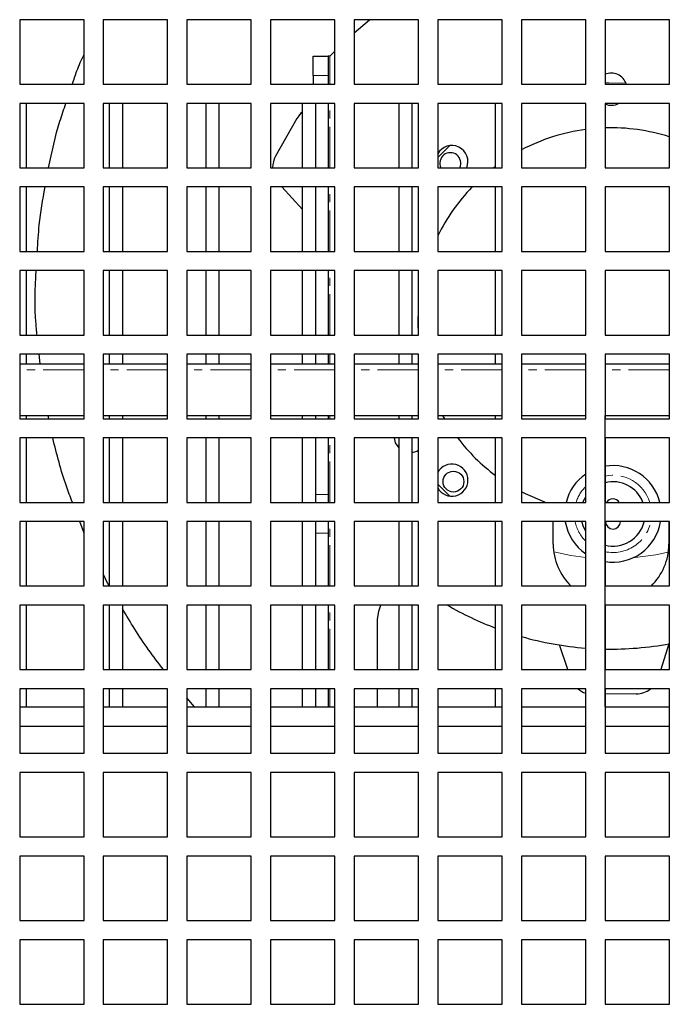
# Model space of a CAD drawing. Units: millimetres. Extents: x 17194 to 25142, y 771 to 13671.
# Drawn here: x 21190 to 21291, y 11326 to 11479 of the extents above; entities that cross this region are included whole.
import ezdxf

# ---------------------------------------------------------------- set-up
doc = ezdxf.new("R2010")
doc.units = ezdxf.units.MM
doc.linetypes.add('PHANTOM', pattern=[12.7, 6.35, -1.27, 1.27, -1.27, 1.27, -1.27])

msp = doc.modelspace()

# ---------------------------------------------------------------- linework, layer by layer
at = {"color": 7, "linetype": 'Continuous', "lineweight": 25}
for p, q in [((21199.74, 11478.83), (21189.74, 11478.83)), ((21189.74, 11478.83), (21189.74, 11468.83)), ((21199.74, 11468.83), (21199.74, 11478.83)), ((21212.74, 11478.83), (21202.74, 11478.83)), ((21202.74, 11478.83), (21202.74, 11468.83)), ((21212.74, 11468.83), (21212.74, 11478.83)), ((21225.74, 11478.83), (21215.74, 11478.83)), ((21215.74, 11478.83), (21215.74, 11468.83)), ((21225.74, 11468.83), (21225.74, 11478.83)), ((21238.74, 11478.83), (21228.74, 11478.83)), ((21228.74, 11478.83), (21228.74, 11468.83)), ((21238.74, 11468.83), (21238.74, 11478.83)), ((21241.74, 11476.81), (21244.12, 11478.83)), ((21251.74, 11478.83), (21241.74, 11478.83)), ((21241.74, 11478.83), (21241.74, 11468.83)), ((21251.74, 11468.83), (21251.74, 11478.83)), ((21264.74, 11478.83), (21254.74, 11478.83)), ((21254.74, 11478.83), (21254.74, 11468.83)), ((21264.74, 11468.83), (21264.74, 11478.83)), ((21277.74, 11478.83), (21267.74, 11478.83)), ((21267.74, 11478.83), (21267.74, 11468.83)), ((21277.74, 11468.83), (21277.74, 11478.83)), ((21290.74, 11478.83), (21280.74, 11478.83)), ((21280.74, 11478.83), (21280.74, 11468.83)), ((21290.74, 11468.83), (21290.74, 11478.83)), ((21237.98, 11473.15), (21238.74, 11473.94)), ((21235.38, 11473.15), (21237.68, 11473.15)), ((21235.38, 11470.15), (21235.38, 11473.15)), ((21237.68, 11473.15), (21237.68, 11470.15)), ((21237.98, 11473.15), (21237.68, 11473.15)), ((21235.38, 11470.15), (21235.38, 11468.83)), ((21237.68, 11470.15), (21237.68, 11468.83)), ((21189.74, 11468.83), (21199.74, 11468.83)), ((21202.74, 11468.83), (21212.74, 11468.83)), ((21215.74, 11468.83), (21225.74, 11468.83)), ((21228.74, 11468.83), (21238.74, 11468.83)), ((21241.74, 11468.83), (21251.74, 11468.83)), ((21254.74, 11468.83), (21264.74, 11468.83)), ((21267.74, 11468.83), (21277.74, 11468.83)), ((21280.74, 11468.83), (21290.74, 11468.83)), ((21199.74, 11465.83), (21189.74, 11465.83)), ((21189.74, 11465.83), (21189.74, 11455.83)), ((21190.72, 11465.83), (21190.72, 11455.83)), ((21199.74, 11455.83), (21199.74, 11465.83)), ((21212.74, 11465.83), (21202.74, 11465.83)), ((21202.74, 11465.83), (21202.74, 11455.83)), ((21203.72, 11455.83), (21203.72, 11465.83)), ((21205.72, 11465.83), (21205.72, 11455.83)), ((21212.74, 11455.83), (21212.74, 11465.83)), ((21225.74, 11465.83), (21215.74, 11465.83)), ((21215.74, 11465.83), (21215.74, 11455.83)), ((21218.72, 11455.83), (21218.72, 11465.83)), ((21220.72, 11465.83), (21220.72, 11455.83)), ((21225.74, 11455.83), (21225.74, 11465.83)), ((21238.74, 11465.83), (21228.74, 11465.83)), ((21228.74, 11465.83), (21228.74, 11455.83)), ((21233.72, 11455.83), (21233.72, 11465.83)), ((21235.72, 11465.83), (21235.72, 11455.83)), ((21237.68, 11465.83), (21237.68, 11455.83)), ((21238.74, 11455.83), (21238.74, 11465.83)), ((21251.74, 11465.83), (21241.74, 11465.83)), ((21241.74, 11465.83), (21241.74, 11455.83)), ((21248.72, 11455.83), (21248.72, 11465.83)), ((21250.72, 11465.83), (21250.72, 11455.83)), ((21251.74, 11455.83), (21251.74, 11465.83)), ((21264.74, 11465.83), (21254.74, 11465.83)), ((21254.74, 11465.83), (21254.74, 11455.83)), ((21263.72, 11455.83), (21263.72, 11465.83)), ((21264.74, 11455.83), (21264.74, 11465.83)), ((21277.74, 11465.83), (21267.74, 11465.83)), ((21267.74, 11465.83), (21267.74, 11455.83)), ((21277.74, 11455.83), (21277.74, 11465.83)), ((21290.74, 11465.83), (21280.74, 11465.83)), ((21280.74, 11465.83), (21280.74, 11455.83)), ((21290.74, 11455.83), (21290.74, 11465.83)), ((21232.82, 11463.47), (21229.52, 11457.63)), ((21189.74, 11455.83), (21199.74, 11455.83)), ((21202.74, 11455.83), (21212.74, 11455.83)), ((21215.74, 11455.83), (21225.74, 11455.83)), ((21228.74, 11455.83), (21238.74, 11455.83)), ((21241.74, 11455.83), (21251.74, 11455.83)), ((21254.74, 11455.83), (21264.74, 11455.83)), ((21263.41, 11455.83), (21263.72, 11456.06)), ((21267.74, 11455.83), (21277.74, 11455.83)), ((21280.74, 11455.83), (21290.74, 11455.83)), ((21199.74, 11452.83), (21189.74, 11452.83)), ((21189.74, 11452.83), (21189.74, 11442.83)), ((21190.72, 11452.83), (21190.72, 11442.83)), ((21199.74, 11442.83), (21199.74, 11452.83)), ((21212.74, 11452.83), (21202.74, 11452.83)), ((21202.74, 11452.83), (21202.74, 11442.83)), ((21203.72, 11442.83), (21203.72, 11452.83)), ((21205.72, 11452.83), (21205.72, 11442.83)), ((21212.74, 11442.83), (21212.74, 11452.83)), ((21225.74, 11452.83), (21215.74, 11452.83)), ((21215.74, 11452.83), (21215.74, 11442.83)), ((21218.72, 11442.83), (21218.72, 11452.83)), ((21220.72, 11452.83), (21220.72, 11442.83)), ((21225.74, 11442.83), (21225.74, 11452.83)), ((21238.74, 11452.83), (21228.74, 11452.83)), ((21228.74, 11452.83), (21228.74, 11442.83)), ((21230.51, 11452.83), (21233.72, 11449.34)), ((21233.72, 11442.83), (21233.72, 11452.83)), ((21235.72, 11452.83), (21235.72, 11442.83)), ((21237.68, 11452.83), (21237.68, 11442.83)), ((21238.74, 11442.83), (21238.74, 11452.83)), ((21251.74, 11452.83), (21241.74, 11452.83)), ((21241.74, 11452.83), (21241.74, 11442.83)), ((21248.72, 11442.83), (21248.72, 11452.83)), ((21250.72, 11452.83), (21250.72, 11442.83)), ((21251.74, 11442.83), (21251.74, 11452.83)), ((21264.74, 11452.83), (21254.74, 11452.83)), ((21254.74, 11452.83), (21254.74, 11442.83)), ((21263.72, 11442.83), (21263.72, 11452.83)), ((21264.74, 11442.83), (21264.74, 11452.83)), ((21277.74, 11452.83), (21267.74, 11452.83)), ((21267.74, 11452.83), (21267.74, 11442.83)), ((21277.74, 11442.83), (21277.74, 11452.83)), ((21290.74, 11452.83), (21280.74, 11452.83)), ((21280.74, 11452.83), (21280.74, 11442.83)), ((21290.74, 11442.83), (21290.74, 11452.83)), ((21189.74, 11442.83), (21199.74, 11442.83)), ((21202.74, 11442.83), (21212.74, 11442.83)), ((21215.74, 11442.83), (21225.74, 11442.83)), ((21228.74, 11442.83), (21238.74, 11442.83)), ((21241.74, 11442.83), (21251.74, 11442.83)), ((21254.74, 11442.83), (21264.74, 11442.83)), ((21267.74, 11442.83), (21277.74, 11442.83)), ((21280.74, 11442.83), (21290.74, 11442.83)), ((21199.74, 11439.83), (21189.74, 11439.83)), ((21189.74, 11439.83), (21189.74, 11429.83)), ((21190.72, 11439.83), (21190.72, 11429.83)), ((21199.74, 11429.83), (21199.74, 11439.83)), ((21212.74, 11439.83), (21202.74, 11439.83)), ((21202.74, 11439.83), (21202.74, 11429.83)), ((21203.72, 11429.83), (21203.72, 11439.83)), ((21205.72, 11439.83), (21205.72, 11429.83)), ((21212.74, 11429.83), (21212.74, 11439.83)), ((21225.74, 11439.83), (21215.74, 11439.83)), ((21215.74, 11439.83), (21215.74, 11429.83)), ((21218.72, 11429.83), (21218.72, 11439.83)), ((21220.72, 11439.83), (21220.72, 11429.83)), ((21225.74, 11429.83), (21225.74, 11439.83)), ((21238.74, 11439.83), (21228.74, 11439.83)), ((21228.74, 11439.83), (21228.74, 11429.83)), ((21233.72, 11429.83), (21233.72, 11439.83)), ((21235.72, 11439.83), (21235.72, 11429.83)), ((21237.68, 11439.83), (21237.68, 11429.83)), ((21238.74, 11429.83), (21238.74, 11439.83)), ((21251.74, 11439.83), (21241.74, 11439.83)), ((21241.74, 11439.83), (21241.74, 11429.83)), ((21248.72, 11429.83), (21248.72, 11439.83)), ((21250.72, 11439.83), (21250.72, 11429.83)), ((21251.74, 11429.83), (21251.74, 11439.83)), ((21264.74, 11439.83), (21254.74, 11439.83)), ((21254.74, 11439.83), (21254.74, 11429.83)), ((21263.72, 11429.83), (21263.72, 11439.83)), ((21264.74, 11429.83), (21264.74, 11439.83)), ((21277.74, 11439.83), (21267.74, 11439.83)), ((21267.74, 11439.83), (21267.74, 11429.83)), ((21277.74, 11429.83), (21277.74, 11439.83)), ((21290.74, 11439.83), (21280.74, 11439.83)), ((21280.74, 11439.83), (21280.74, 11429.83)), ((21290.74, 11429.83), (21290.74, 11439.83)), ((21189.74, 11429.83), (21199.74, 11429.83)), ((21202.74, 11429.83), (21212.74, 11429.83)), ((21215.74, 11429.83), (21225.74, 11429.83)), ((21228.74, 11429.83), (21238.74, 11429.83)), ((21241.74, 11429.83), (21251.74, 11429.83)), ((21254.74, 11429.83), (21264.74, 11429.83)), ((21267.74, 11429.83), (21277.74, 11429.83)), ((21280.74, 11429.83), (21290.74, 11429.83)), ((21199.74, 11426.83), (21189.74, 11426.83)), ((21189.74, 11426.83), (21189.74, 11416.83)), ((21190.72, 11426.83), (21190.72, 11425.33)), ((21192.91, 11425.33), (21192.75, 11426.83)), ((21199.74, 11416.83), (21199.74, 11426.83)), ((21212.74, 11426.83), (21202.74, 11426.83)), ((21202.74, 11426.83), (21202.74, 11416.83)), ((21203.72, 11425.33), (21203.72, 11426.83)), ((21205.72, 11426.83), (21205.72, 11425.33)), ((21212.74, 11416.83), (21212.74, 11426.83)), ((21225.74, 11426.83), (21215.74, 11426.83)), ((21215.74, 11426.83), (21215.74, 11416.83)), ((21218.72, 11425.33), (21218.72, 11426.83)), ((21220.72, 11426.83), (21220.72, 11425.33)), ((21225.74, 11416.83), (21225.74, 11426.83)), ((21238.74, 11426.83), (21228.74, 11426.83)), ((21228.74, 11426.83), (21228.74, 11416.83)), ((21233.72, 11425.33), (21233.72, 11426.83)), ((21235.72, 11426.83), (21235.72, 11425.33)), ((21237.68, 11426.83), (21237.68, 11425.33)), ((21238.74, 11416.83), (21238.74, 11426.83)), ((21251.74, 11426.83), (21241.74, 11426.83)), ((21241.74, 11426.83), (21241.74, 11416.83)), ((21248.72, 11425.33), (21248.72, 11426.83)), ((21250.72, 11426.83), (21250.72, 11425.33)), ((21251.74, 11416.83), (21251.74, 11426.83)), ((21264.74, 11426.83), (21254.74, 11426.83)), ((21254.74, 11426.83), (21254.74, 11416.83)), ((21263.72, 11425.33), (21263.72, 11426.83)), ((21264.74, 11416.83), (21264.74, 11426.83)), ((21277.74, 11426.83), (21267.74, 11426.83)), ((21267.74, 11426.83), (21267.74, 11416.83)), ((21277.74, 11416.83), (21277.74, 11426.83)), ((21290.74, 11426.83), (21280.74, 11426.83)), ((21280.74, 11426.83), (21280.74, 11416.83)), ((21290.74, 11416.83), (21290.74, 11426.83)), ((21189.74, 11425.33), (21199.74, 11425.33)), ((21202.74, 11425.33), (21212.74, 11425.33)), ((21215.74, 11425.33), (21225.74, 11425.33)), ((21228.74, 11425.33), (21238.74, 11425.33)), ((21241.74, 11425.33), (21251.74, 11425.33)), ((21254.74, 11425.33), (21264.74, 11425.33)), ((21267.74, 11425.33), (21277.74, 11425.33)), ((21280.74, 11425.33), (21290.74, 11425.33)), ((21189.74, 11417.33), (21199.74, 11417.33)), ((21190.72, 11417.33), (21190.72, 11416.83)), ((21194.27, 11416.83), (21194.17, 11417.33)), ((21202.74, 11417.33), (21212.74, 11417.33)), ((21203.72, 11416.83), (21203.72, 11417.33)), ((21205.72, 11417.33), (21205.72, 11416.83)), ((21215.74, 11417.33), (21225.74, 11417.33)), ((21218.72, 11416.83), (21218.72, 11417.33)), ((21220.72, 11417.33), (21220.72, 11416.83)), ((21228.74, 11417.33), (21238.74, 11417.33)), ((21233.72, 11416.83), (21233.72, 11417.33)), ((21235.72, 11417.33), (21235.72, 11416.83)), ((21237.68, 11417.33), (21237.68, 11416.83)), ((21241.74, 11417.33), (21251.74, 11417.33)), ((21248.72, 11416.83), (21248.72, 11417.33)), ((21250.72, 11417.33), (21250.72, 11416.83)), ((21254.74, 11417.33), (21264.74, 11417.33)), ((21255.82, 11416.83), (21255.53, 11417.33)), ((21263.72, 11416.83), (21263.72, 11417.33)), ((21267.74, 11417.33), (21277.74, 11417.33)), ((21280.72, 11417.33), (21280.72, 11372.03)), ((21280.74, 11417.33), (21290.74, 11417.33)), ((21189.74, 11416.83), (21199.74, 11416.83)), ((21202.74, 11416.83), (21212.74, 11416.83)), ((21215.74, 11416.83), (21225.74, 11416.83)), ((21228.74, 11416.83), (21238.74, 11416.83)), ((21241.74, 11416.83), (21251.74, 11416.83)), ((21254.74, 11416.83), (21264.74, 11416.83)), ((21267.74, 11416.83), (21277.74, 11416.83)), ((21280.74, 11416.83), (21290.74, 11416.83)), ((21199.74, 11413.83), (21189.74, 11413.83)), ((21189.74, 11413.83), (21189.74, 11403.83)), ((21190.72, 11413.83), (21190.72, 11403.83)), ((21199.74, 11403.83), (21199.74, 11413.83)), ((21212.74, 11413.83), (21202.74, 11413.83)), ((21202.74, 11413.83), (21202.74, 11403.83)), ((21203.72, 11403.83), (21203.72, 11413.83)), ((21205.72, 11413.83), (21205.72, 11403.83)), ((21212.74, 11403.83), (21212.74, 11413.83)), ((21225.74, 11413.83), (21215.74, 11413.83)), ((21215.74, 11413.83), (21215.74, 11403.83)), ((21218.72, 11403.83), (21218.72, 11413.83)), ((21220.72, 11413.83), (21220.72, 11403.83)), ((21225.74, 11403.83), (21225.74, 11413.83)), ((21238.74, 11413.83), (21228.74, 11413.83)), ((21228.74, 11413.83), (21228.74, 11403.83)), ((21233.72, 11403.83), (21233.72, 11413.83)), ((21235.72, 11413.83), (21235.72, 11403.83)), ((21237.68, 11413.83), (21237.68, 11405.03)), ((21238.74, 11403.83), (21238.74, 11413.83)), ((21251.74, 11413.83), (21241.74, 11413.83)), ((21241.74, 11413.83), (21241.74, 11403.83)), ((21248.72, 11403.83), (21248.72, 11413.83)), ((21250.72, 11413.83), (21250.72, 11403.83)), ((21251.74, 11403.83), (21251.74, 11413.83)), ((21264.74, 11413.83), (21254.74, 11413.83)), ((21254.74, 11413.83), (21254.74, 11403.83)), ((21263.72, 11403.83), (21263.72, 11413.83)), ((21264.74, 11403.83), (21264.74, 11413.83)), ((21277.74, 11413.83), (21267.74, 11413.83)), ((21267.74, 11413.83), (21267.74, 11403.83)), ((21277.74, 11403.83), (21277.74, 11413.83)), ((21290.74, 11413.83), (21280.74, 11413.83)), ((21280.74, 11413.83), (21280.74, 11403.83)), ((21290.74, 11403.83), (21290.74, 11413.83)), ((21237.68, 11405.03), (21237.68, 11403.83)), ((21189.74, 11403.83), (21199.74, 11403.83)), ((21202.74, 11403.83), (21212.74, 11403.83)), ((21215.74, 11403.83), (21225.74, 11403.83)), ((21228.74, 11403.83), (21238.74, 11403.83)), ((21241.74, 11403.83), (21251.74, 11403.83)), ((21254.74, 11403.83), (21264.74, 11403.83)), ((21267.74, 11403.83), (21277.74, 11403.83)), ((21271.45, 11403.83), (21271.37, 11403.86)), ((21280.74, 11403.83), (21290.74, 11403.83)), ((21199.74, 11400.83), (21189.74, 11400.83)), ((21189.74, 11400.83), (21189.74, 11390.83)), ((21190.72, 11400.83), (21190.72, 11390.83)), ((21199.74, 11399.05), (21199.07, 11400.83)), ((21199.74, 11390.83), (21199.74, 11400.83)), ((21212.74, 11400.83), (21202.74, 11400.83)), ((21202.74, 11400.83), (21202.74, 11390.83)), ((21203.72, 11390.83), (21203.72, 11400.83)), ((21205.72, 11400.83), (21205.72, 11390.83)), ((21212.74, 11390.83), (21212.74, 11400.83)), ((21225.74, 11400.83), (21215.74, 11400.83)), ((21215.74, 11400.83), (21215.74, 11390.83)), ((21218.72, 11390.83), (21218.72, 11400.83)), ((21220.72, 11400.83), (21220.72, 11390.83)), ((21225.74, 11390.83), (21225.74, 11400.83)), ((21238.74, 11400.83), (21228.74, 11400.83)), ((21228.74, 11400.83), (21228.74, 11390.83)), ((21233.72, 11390.83), (21233.72, 11400.83)), ((21235.72, 11400.83), (21235.72, 11390.83)), ((21237.68, 11400.83), (21237.68, 11399.03)), ((21238.74, 11390.83), (21238.74, 11400.83)), ((21251.74, 11400.83), (21241.74, 11400.83)), ((21241.74, 11400.83), (21241.74, 11390.83)), ((21248.72, 11390.83), (21248.72, 11400.83)), ((21250.72, 11400.83), (21250.72, 11390.83)), ((21251.74, 11390.83), (21251.74, 11400.83)), ((21264.74, 11400.83), (21254.74, 11400.83)), ((21254.74, 11400.83), (21254.74, 11390.83)), ((21263.72, 11390.83), (21263.72, 11400.83)), ((21264.74, 11390.83), (21264.74, 11400.83)), ((21277.74, 11400.83), (21267.74, 11400.83)), ((21267.74, 11400.83), (21267.74, 11390.83)), ((21272.68, 11397.33), (21272.68, 11400.83)), ((21277.74, 11390.83), (21277.74, 11400.83)), ((21290.74, 11400.83), (21280.74, 11400.83)), ((21280.74, 11400.83), (21280.74, 11390.83)), ((21290.68, 11400.83), (21290.68, 11397.33)), ((21290.74, 11390.83), (21290.74, 11400.83)), ((21237.68, 11399.03), (21237.68, 11390.83)), ((21189.74, 11390.83), (21199.74, 11390.83)), ((21202.74, 11390.83), (21212.74, 11390.83)), ((21215.74, 11390.83), (21225.74, 11390.83)), ((21228.74, 11390.83), (21238.74, 11390.83)), ((21241.74, 11390.83), (21251.74, 11390.83)), ((21254.74, 11390.83), (21264.74, 11390.83)), ((21267.74, 11390.83), (21277.74, 11390.83)), ((21280.74, 11390.83), (21290.74, 11390.83)), ((21199.74, 11387.83), (21189.74, 11387.83)), ((21189.74, 11387.83), (21189.74, 11377.83)), ((21190.72, 11387.83), (21190.72, 11377.83)), ((21199.74, 11377.83), (21199.74, 11387.83)), ((21212.74, 11387.83), (21202.74, 11387.83)), ((21202.74, 11387.83), (21202.74, 11377.83)), ((21203.72, 11377.83), (21203.72, 11387.83)), ((21205.72, 11387.83), (21205.72, 11377.83)), ((21212.74, 11377.83), (21212.74, 11387.83)), ((21225.74, 11387.83), (21215.74, 11387.83)), ((21215.74, 11387.83), (21215.74, 11377.83)), ((21218.72, 11377.83), (21218.72, 11387.83)), ((21220.72, 11387.83), (21220.72, 11377.83)), ((21225.74, 11377.83), (21225.74, 11387.83)), ((21238.74, 11387.83), (21228.74, 11387.83)), ((21228.74, 11387.83), (21228.74, 11377.83)), ((21233.72, 11377.83), (21233.72, 11387.83)), ((21235.72, 11387.83), (21235.72, 11377.83)), ((21237.68, 11387.83), (21237.68, 11377.83)), ((21238.74, 11377.83), (21238.74, 11387.83)), ((21251.74, 11387.83), (21241.74, 11387.83)), ((21241.74, 11387.83), (21241.74, 11377.83)), ((21248.72, 11377.83), (21248.72, 11387.83)), ((21250.72, 11387.83), (21250.72, 11377.83)), ((21251.74, 11377.83), (21251.74, 11387.83)), ((21264.74, 11387.83), (21254.74, 11387.83)), ((21254.74, 11387.83), (21254.74, 11377.83)), ((21263.72, 11377.83), (21263.72, 11387.83)), ((21264.74, 11377.83), (21264.74, 11387.83)), ((21277.74, 11387.83), (21267.74, 11387.83)), ((21267.74, 11387.83), (21267.74, 11377.83)), ((21277.74, 11377.83), (21277.74, 11387.83)), ((21290.74, 11387.83), (21280.74, 11387.83)), ((21280.74, 11387.83), (21280.74, 11377.83)), ((21290.74, 11377.83), (21290.74, 11387.83)), ((21245.38, 11377.83), (21245.38, 11385.6)), ((21290.67, 11381.83), (21289.41, 11377.83)), ((21274.95, 11377.83), (21273.66, 11381.67)), ((21189.74, 11377.83), (21199.74, 11377.83)), ((21202.74, 11377.83), (21212.74, 11377.83)), ((21215.74, 11377.83), (21225.74, 11377.83)), ((21228.74, 11377.83), (21238.74, 11377.83)), ((21241.74, 11377.83), (21251.74, 11377.83)), ((21254.74, 11377.83), (21264.74, 11377.83)), ((21267.74, 11377.83), (21277.74, 11377.83)), ((21280.74, 11377.83), (21290.74, 11377.83)), ((21199.74, 11374.83), (21189.74, 11374.83)), ((21189.74, 11374.83), (21189.74, 11364.83)), ((21190.72, 11374.83), (21190.72, 11372.03)), ((21199.74, 11364.83), (21199.74, 11374.83)), ((21212.74, 11374.83), (21202.74, 11374.83)), ((21202.74, 11374.83), (21202.74, 11364.83)), ((21203.72, 11372.03), (21203.72, 11374.83)), ((21205.72, 11374.83), (21205.72, 11372.03)), ((21212.74, 11364.83), (21212.74, 11374.83)), ((21225.74, 11374.83), (21215.74, 11374.83)), ((21215.74, 11374.83), (21215.74, 11364.83)), ((21218.72, 11372.03), (21218.72, 11374.83)), ((21220.72, 11374.83), (21220.72, 11372.03)), ((21225.74, 11364.83), (21225.74, 11374.83)), ((21238.74, 11374.83), (21228.74, 11374.83)), ((21228.74, 11374.83), (21228.74, 11364.83)), ((21233.72, 11372.03), (21233.72, 11374.83)), ((21235.72, 11374.83), (21235.72, 11372.03)), ((21237.68, 11374.83), (21237.68, 11372.03)), ((21238.74, 11364.83), (21238.74, 11374.83)), ((21251.74, 11374.83), (21241.74, 11374.83)), ((21241.74, 11374.83), (21241.74, 11364.83)), ((21245.38, 11372.03), (21245.38, 11374.83)), ((21248.72, 11372.03), (21248.72, 11374.83)), ((21250.72, 11374.83), (21250.72, 11372.03)), ((21251.74, 11364.83), (21251.74, 11374.83)), ((21264.74, 11374.83), (21254.74, 11374.83)), ((21254.74, 11374.83), (21254.74, 11364.83)), ((21263.72, 11372.03), (21263.72, 11374.83)), ((21264.74, 11364.83), (21264.74, 11374.83)), ((21277.74, 11374.83), (21267.74, 11374.83)), ((21267.74, 11374.83), (21267.74, 11364.83)), ((21277.74, 11364.83), (21277.74, 11374.83)), ((21290.74, 11374.83), (21280.74, 11374.83)), ((21280.74, 11374.83), (21280.74, 11364.83)), ((21285.59, 11374.07), (21280.74, 11374.02)), ((21290.74, 11364.83), (21290.74, 11374.83)), ((21216.94, 11372.03), (21215.74, 11373.45)), ((21189.74, 11372.03), (21199.74, 11372.03)), ((21202.74, 11372.03), (21212.74, 11372.03)), ((21215.74, 11372.03), (21225.74, 11372.03)), ((21228.74, 11372.03), (21238.74, 11372.03)), ((21241.74, 11372.03), (21251.74, 11372.03)), ((21254.74, 11372.03), (21264.74, 11372.03)), ((21267.74, 11372.03), (21277.74, 11372.03)), ((21280.74, 11372.03), (21290.74, 11372.03)), ((21189.74, 11369.03), (21199.74, 11369.03)), ((21202.74, 11369.03), (21212.74, 11369.03)), ((21215.74, 11369.03), (21225.74, 11369.03)), ((21228.74, 11369.03), (21238.74, 11369.03)), ((21241.74, 11369.03), (21251.74, 11369.03)), ((21254.74, 11369.03), (21264.74, 11369.03)), ((21267.74, 11369.03), (21277.74, 11369.03)), ((21280.74, 11369.03), (21290.74, 11369.03)), ((21189.74, 11364.83), (21199.74, 11364.83)), ((21202.74, 11364.83), (21212.74, 11364.83)), ((21215.74, 11364.83), (21225.74, 11364.83)), ((21228.74, 11364.83), (21238.74, 11364.83)), ((21241.74, 11364.83), (21251.74, 11364.83)), ((21254.74, 11364.83), (21264.74, 11364.83)), ((21267.74, 11364.83), (21277.74, 11364.83)), ((21280.74, 11364.83), (21290.74, 11364.83)), ((21199.74, 11361.83), (21189.74, 11361.83)), ((21189.74, 11361.83), (21189.74, 11351.83)), ((21199.74, 11351.83), (21199.74, 11361.83)), ((21212.74, 11361.83), (21202.74, 11361.83)), ((21202.74, 11361.83), (21202.74, 11351.83)), ((21212.74, 11351.83), (21212.74, 11361.83)), ((21225.74, 11361.83), (21215.74, 11361.83)), ((21215.74, 11361.83), (21215.74, 11351.83)), ((21225.74, 11351.83), (21225.74, 11361.83)), ((21238.74, 11361.83), (21228.74, 11361.83)), ((21228.74, 11361.83), (21228.74, 11351.83)), ((21238.74, 11351.83), (21238.74, 11361.83)), ((21251.74, 11361.83), (21241.74, 11361.83)), ((21241.74, 11361.83), (21241.74, 11351.83)), ((21251.74, 11351.83), (21251.74, 11361.83)), ((21264.74, 11361.83), (21254.74, 11361.83)), ((21254.74, 11361.83), (21254.74, 11351.83)), ((21264.74, 11351.83), (21264.74, 11361.83)), ((21277.74, 11361.83), (21267.74, 11361.83)), ((21267.74, 11361.83), (21267.74, 11351.83)), ((21277.74, 11351.83), (21277.74, 11361.83)), ((21290.74, 11361.83), (21280.74, 11361.83)), ((21280.74, 11361.83), (21280.74, 11351.83)), ((21290.74, 11351.83), (21290.74, 11361.83)), ((21189.74, 11351.83), (21199.74, 11351.83)), ((21202.74, 11351.83), (21212.74, 11351.83)), ((21215.74, 11351.83), (21225.74, 11351.83)), ((21228.74, 11351.83), (21238.74, 11351.83)), ((21241.74, 11351.83), (21251.74, 11351.83)), ((21254.74, 11351.83), (21264.74, 11351.83)), ((21267.74, 11351.83), (21277.74, 11351.83)), ((21280.74, 11351.83), (21290.74, 11351.83)), ((21199.74, 11348.83), (21189.74, 11348.83)), ((21189.74, 11348.83), (21189.74, 11338.83)), ((21199.74, 11338.83), (21199.74, 11348.83)), ((21212.74, 11348.83), (21202.74, 11348.83)), ((21202.74, 11348.83), (21202.74, 11338.83)), ((21212.74, 11338.83), (21212.74, 11348.83)), ((21225.74, 11348.83), (21215.74, 11348.83)), ((21215.74, 11348.83), (21215.74, 11338.83)), ((21225.74, 11338.83), (21225.74, 11348.83)), ((21238.74, 11348.83), (21228.74, 11348.83)), ((21228.74, 11348.83), (21228.74, 11338.83)), ((21238.74, 11338.83), (21238.74, 11348.83)), ((21251.74, 11348.83), (21241.74, 11348.83)), ((21241.74, 11348.83), (21241.74, 11338.83)), ((21251.74, 11338.83), (21251.74, 11348.83)), ((21264.74, 11348.83), (21254.74, 11348.83)), ((21254.74, 11348.83), (21254.74, 11338.83)), ((21264.74, 11338.83), (21264.74, 11348.83)), ((21277.74, 11348.83), (21267.74, 11348.83)), ((21267.74, 11348.83), (21267.74, 11338.83)), ((21277.74, 11338.83), (21277.74, 11348.83)), ((21290.74, 11348.83), (21280.74, 11348.83)), ((21280.74, 11348.83), (21280.74, 11338.83)), ((21290.74, 11338.83), (21290.74, 11348.83)), ((21189.74, 11338.83), (21199.74, 11338.83)), ((21202.74, 11338.83), (21212.74, 11338.83)), ((21215.74, 11338.83), (21225.74, 11338.83)), ((21228.74, 11338.83), (21238.74, 11338.83)), ((21241.74, 11338.83), (21251.74, 11338.83)), ((21254.74, 11338.83), (21264.74, 11338.83)), ((21267.74, 11338.83), (21277.74, 11338.83)), ((21280.74, 11338.83), (21290.74, 11338.83)), ((21189.74, 11335.83), (21189.74, 11325.83)), ((21199.74, 11335.83), (21189.74, 11335.83)), ((21199.74, 11325.83), (21199.74, 11335.83)), ((21202.74, 11335.83), (21202.74, 11325.83)), ((21212.74, 11335.83), (21202.74, 11335.83)), ((21212.74, 11325.83), (21212.74, 11335.83)), ((21215.74, 11335.83), (21215.74, 11325.83)), ((21225.74, 11335.83), (21215.74, 11335.83)), ((21225.74, 11325.83), (21225.74, 11335.83)), ((21228.74, 11335.83), (21228.74, 11325.83)), ((21238.74, 11335.83), (21228.74, 11335.83)), ((21238.74, 11325.83), (21238.74, 11335.83)), ((21241.74, 11335.83), (21241.74, 11325.83)), ((21251.74, 11335.83), (21241.74, 11335.83)), ((21251.74, 11325.83), (21251.74, 11335.83)), ((21254.74, 11335.83), (21254.74, 11325.83)), ((21264.74, 11335.83), (21254.74, 11335.83)), ((21264.74, 11325.83), (21264.74, 11335.83)), ((21267.74, 11335.83), (21267.74, 11325.83)), ((21277.74, 11335.83), (21267.74, 11335.83)), ((21277.74, 11325.83), (21277.74, 11335.83)), ((21280.74, 11335.83), (21280.74, 11325.83)), ((21290.74, 11335.83), (21280.74, 11335.83)), ((21290.74, 11325.83), (21290.74, 11335.83)), ((21189.74, 11325.83), (21199.74, 11325.83)), ((21202.74, 11325.83), (21212.74, 11325.83)), ((21215.74, 11325.83), (21225.74, 11325.83)), ((21228.74, 11325.83), (21238.74, 11325.83)), ((21241.74, 11325.83), (21251.74, 11325.83)), ((21254.74, 11325.83), (21264.74, 11325.83)), ((21267.74, 11325.83), (21277.74, 11325.83)), ((21280.74, 11325.83), (21290.74, 11325.83))]:
    msp.add_line(p, q, dxfattribs=at)
at = {"color": 7, "linetype": 'PHANTOM', "lineweight": 18}
for p, q in [((21237.98, 11468.83), (21237.98, 11473.15)), ((21237.68, 11470.15), (21235.38, 11470.15)), ((21237.98, 11455.83), (21237.98, 11465.83)), ((21237.98, 11442.83), (21237.98, 11452.83)), ((21237.98, 11429.83), (21237.98, 11439.83)), ((21237.98, 11425.33), (21237.98, 11426.83)), ((21199.74, 11424.43), (21189.74, 11424.43)), ((21212.74, 11424.43), (21202.74, 11424.43)), ((21225.74, 11424.43), (21215.74, 11424.43)), ((21238.74, 11424.43), (21228.74, 11424.43)), ((21251.74, 11424.43), (21241.74, 11424.43)), ((21264.74, 11424.43), (21254.74, 11424.43)), ((21277.74, 11424.43), (21267.74, 11424.43)), ((21290.74, 11424.43), (21280.74, 11424.43)), ((21237.98, 11416.83), (21237.98, 11417.33)), ((21237.98, 11403.83), (21237.98, 11413.83)), ((21250.72, 11411.77), (21250.86, 11411.56)), ((21235.72, 11405.03), (21237.68, 11405.03)), ((21237.98, 11390.83), (21237.98, 11400.83)), ((21237.68, 11399.03), (21235.72, 11399.03)), ((21237.98, 11377.83), (21237.98, 11387.83)), ((21237.98, 11372.03), (21237.98, 11374.83))]:
    msp.add_line(p, q, dxfattribs=at)
at = {"color": 7, "linetype": 'PHANTOM', "lineweight": 18, "flags": 128}
for points in [[(21284, 11468.96), (21281.32, 11469.03), (21280.74, 11469.02)], [(21256.63, 11459.26), (21255.15, 11457.82), (21254.74, 11457.39)], [(21254.74, 11406.67), (21256.13, 11405.27), (21256.63, 11404.8)], [(21272.76, 11396.12), (21275.42, 11395.57), (21277.74, 11395.24)], [(21285.02, 11395.18), (21288.64, 11395.69), (21290.74, 11396.16)]]:
    msp.add_lwpolyline(points, dxfattribs=at)
at = {"color": 7, "linetype": 'Continuous', "lineweight": 25, "flags": 128}
for points in [[(21251.74, 11430.18), (21251.68, 11431.55), (21251.74, 11433.89)], [(21248.72, 11412.28), (21248.19, 11413.08), (21248.01, 11413.83)], [(21251.74, 11411.86), (21251.46, 11411.72), (21250.72, 11411.54)], [(21271.37, 11403.86), (21268.35, 11405.16), (21267.74, 11405.47)], [(21277.3, 11403.83), (21277.36, 11403.98), (21277.74, 11404.7)], [(21277.74, 11399.37), (21277.4, 11400), (21277.12, 11400.83)], [(21245.38, 11385.6), (21245.56, 11386.93), (21245.9, 11387.83)]]:
    msp.add_lwpolyline(points, dxfattribs=at)
at = {"color": 7, "linetype": 'Continuous', "lineweight": 25}
msp.add_circle((21257.17, 11407.05), 1.62, dxfattribs=at)
for centre, radius, start, end in [((21281.68, 11468.03), 2.5, 18.5405, 112.1463), ((21281.68, 11468.03), 2.5, 247.8537, 298.1124), ((21235.99, 11461.67), 3.64, 128.6051, 150.5538), ((21281.68, 11432.03), 30, 97.5513, 117.6939), ((21281.68, 11432.03), 30, 72.4271, 91.8002), ((21256.93, 11456.78), 2.5, 337.5721, 151.3396), ((21232.7, 11455.84), 3.64, 150.5538, 180.1222), ((21256.69, 11456.54), 1.62, 333.8876, 206.1124), ((21281.68, 11432.03), 30, 136.1189, 153.907), ((21281.68, 11432.03), 30, 217.361, 233.2258), ((21256.93, 11407.28), 2.5, 208.6604, 151.3396), ((21281.97, 11402.03), 7.5, 13.8357, 99.4575), ((21281.97, 11402.03), 7.5, 124.3548, 166.1643), ((21281.97, 11402.03), 5, 21.0208, 104.269), ((21281.96, 11403.23), 1.15, 31.0755, 148.9245), ((21281.97, 11402.03), 7.5, 189.2569, 235.6452), ((21281.97, 11402.03), 5, 255.731, 346.0371), ((21281.97, 11402.03), 7.5, 260.5425, 350.7431), ((21281.98, 11400.83), 1.15, 180.5538, 359.6751), ((21281.68, 11397.33), 9, 180, 226.2849), ((21281.68, 11397.33), 9, 313.7151, 0), ((21281.68, 11432.03), 51, 240.085, 249.3808), ((21281.68, 11432.03), 51, 254.1344, 265.5665), ((21281.68, 11432.03), 51, 268.9412, 280.23), ((21278.85, 11377.65), 3.64, 230.6803, 252.1714), ((21285.56, 11377.71), 3.64, 270.5538, 307.6828)]:
    msp.add_arc(centre, radius, start, end, dxfattribs=at)
at = {"color": 7, "linetype": 'PHANTOM', "lineweight": 18}
for start, end in [(17.3929, 101.8526), (134.8615, 162.6071), (191.6, 225.1385), (258.1474, 348.4)]:
    msp.add_arc((21281.97, 11402.03), 6, start, end, dxfattribs=at)
at = {"color": 7, "linetype": 'Continuous', "lineweight": 25}
for points, knots in [([(21197.94, 11468.83), (21198.16, 11469.52), (21198.65, 11471.09), (21199.35, 11472.58), (21199.74, 11473.41)], [0, 0, 0, 0, 0.440171, 1, 1, 1, 1]), ([(21194.23, 11455.83), (21194.74, 11458.27), (21195.46, 11461.65), (21196.61, 11464.91), (21196.93, 11465.83)], [0, 0, 0, 0, 0.719991, 1, 1, 1, 1]), ([(21192.5, 11442.83), (21192.57, 11444.21), (21192.74, 11447.57), (21193.34, 11450.88), (21193.7, 11452.83)], [0, 0, 0, 0, 0.410877, 1, 1, 1, 1]), ([(21192.44, 11429.83), (21192.42, 11430.05), (21192.1, 11433.01), (21192.05, 11436.37), (21192.27, 11439.47), (21192.3, 11439.83)], [0, 0, 0, 0, 0.068264, 0.891737, 1, 1, 1, 1]), ([(21197.94, 11403.83), (21197.61, 11404.66), (21196.35, 11407.91), (21195.51, 11411.3), (21194.88, 11413.83)], [0, 0, 0, 0, 0.2549066, 1, 1, 1, 1]), ([(21203.67, 11390.83), (21203.59, 11390.96), (21203.23, 11391.55), (21202.95, 11392.19), (21202.74, 11392.69)], [0, 0, 0, 0, 0.214601, 1, 1, 1, 1]), ([(21212.08, 11377.83), (21210.53, 11379.88), (21208.23, 11382.94), (21206.34, 11386.26), (21205.72, 11387.34)], [0, 0, 0, 0, 0.672832, 1, 1, 1, 1])]:
    msp.add_open_spline(points, degree=3, knots=knots, dxfattribs=at)

doc.saveas('drawing.dxf')
